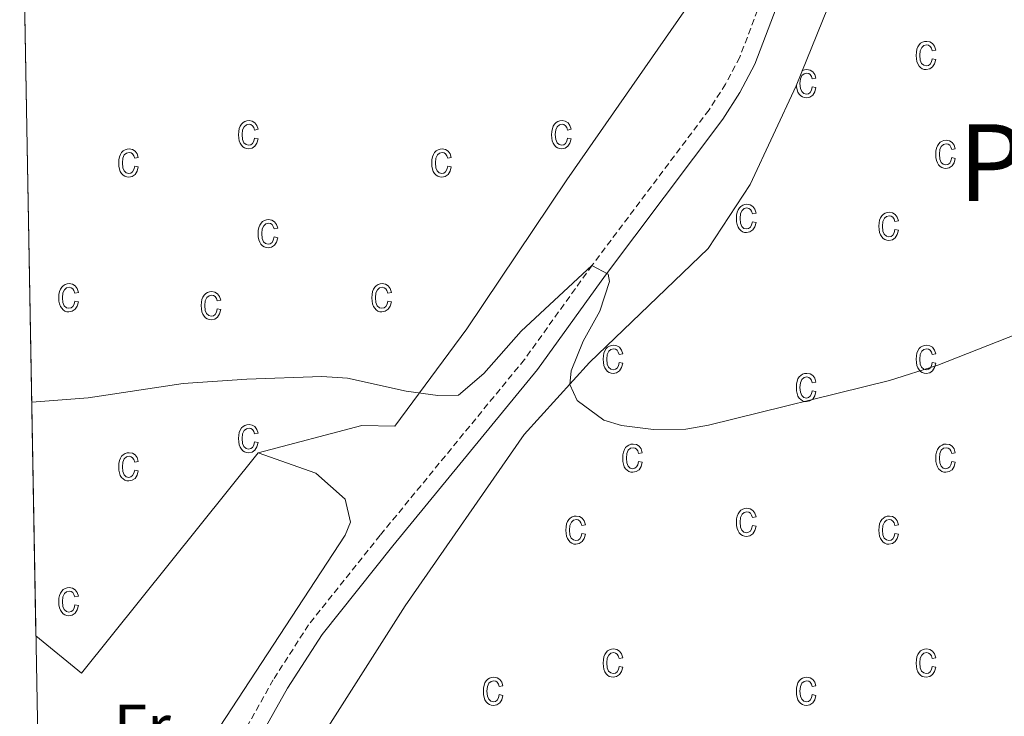
# Model space of a CAD drawing. Units: metres. Extents: x 625005 to 629513, y 4652808 to 4655858.
# Drawn here: x 625894 to 626048, y 4654027 to 4654136 of the extents above; entities that cross this region are included whole.
import ezdxf
from ezdxf.enums import TextEntityAlignment as Align

# ---------------------------------------------------------------- set-up
doc = ezdxf.new("R2010")
doc.units = ezdxf.units.M
doc.header["$MEASUREMENT"] = 0
doc.linetypes.add('TRAZOSX2', pattern=[1.5, 1, -0.5])
for name, color, linetype, lineweight in [('Level 20', 19, 'Continuous', 0), ('Level 21', 19, 'Continuous', 0), ('Level 36', 19, 'Continuous', 40), ('Level 37', 92, 'Continuous', 0), ('Level 45', 19, 'Continuous', 0), ('Level 5', 36, 'Continuous', 0), ('Level 58', 43, 'Continuous', 0), ('Level 61', 19, 'Continuous', 0)]:
    doc.layers.add(name, color=color, linetype=linetype, lineweight=lineweight)
doc.styles.add('Arial', font='ARIAL.TTF', dxfattribs={"height": 0.2})

msp = doc.modelspace()

# ---------------------------------------------------------------- linework, layer by layer
at = {"layer": 'Level 20', "color": 19, "linetype": 'Continuous', "lineweight": 0, "ltscale": 0.5}
for points in [[(626085.56, 4654475.13, 302.1), (626083.6, 4654473.33, 302.14), (626099.08, 4654435.7, 299.64), (626108.84, 4654414.11, 297.77), (626109.98, 4654410.59, 297.46), (626110.22, 4654400.6, 296.68), (626087.38, 4654366.22, 295.62), (626060.87, 4654327.04, 294.04), (626044.44, 4654303.88, 293.97), (626039.81, 4654293.79, 293.26), (626035.94, 4654280.54, 293.03), (626033.31, 4654252.15, 292.16), (626028.31, 4654209.68, 289.9), (626008.74, 4654155.51, 289.43), (626001.13, 4654142.1, 288.65), (625979.6, 4654111.12, 288.26), (625963.91, 4654087.82, 285.56), (625952.68, 4654072.62, 284.67), (625947.49, 4654072.71, 284.2), (625931.28, 4654068.44, 284.27)], [(625905.77, 4653968.13, 279.21), (625905.6, 4653970.19, 279.21), (625929.48, 4654005.49, 280.84), (625954.27, 4654044.5, 283.03), (625972.92, 4654071.27, 284.35), (625983.14, 4654082.55, 285.29), (626001.69, 4654100.39, 286.22), (626008.25, 4654110.4, 286.92), (626015.44, 4654125.85, 287.16), (626025.35, 4654150.35, 288.72)], [(625931.28, 4654068.44, 284.27), (625903.64, 4654033.98, 282.55), (625896.51, 4654039.81, 283.08)]]:
    msp.add_polyline3d(points, dxfattribs=at)
at = {"layer": 'Level 21', "color": 19, "linetype": 'TRAZOSX2', "lineweight": 0}
msp.add_polyline3d([(626013.7, 4654148.86, 287.74), (626006.62, 4654130.31, 287.35), (626004.41, 4654126.11, 287.14), (626001.83, 4654122.08, 286.88), (625983.53, 4654097.77, 285.01), (625972.95, 4654083.02, 284.24), (625950.37, 4654055.53, 282.44), (625939.18, 4654041.52, 281.9), (625933.65, 4654032.93, 281.56), (625921.76, 4654011.72, 280.26), (625910.65, 4653992.41, 279.61), (625900.57, 4653976.82, 278.89), (625897.71, 4653972.39, 278.83)], dxfattribs=at)
at = {"layer": 'Level 21', "color": 19, "linetype": 'Continuous', "lineweight": 0}
msp.add_polyline3d([(625897.79, 4653967.75, 278.78), (625902.75, 4653975.41, 278.89), (625912.86, 4653991.06, 279.61), (625924.01, 4654010.44, 280.26), (625935.87, 4654031.6, 281.56), (625941.29, 4654040.01, 281.9), (625952.38, 4654053.9, 282.44), (625975.01, 4654081.44, 284.24), (625985.62, 4654096.24, 285.01), (626003.96, 4654120.6, 286.88), (626006.65, 4654124.81, 287.14), (626008.99, 4654129.24, 287.35), (626016.1, 4654147.87, 287.74)], dxfattribs=at)
at = {"layer": 'Level 36', "color": 92, "linetype": 'Continuous', "lineweight": 0}
msp.add_polyline3d([(625897.59, 4653979.37, 280), (625917.84, 4654014.2, 282.15), (625944.92, 4654055.52, 284.08), (625945.74, 4654057.6, 284.08), (625944.91, 4654061.19, 284.16), (625940.32, 4654065.27, 284.16), (625931.28, 4654068.44, 284.27)], dxfattribs=at)
at = {"layer": 'Level 5', "color": 36, "linetype": 'Continuous', "lineweight": 0}
msp.add_polyline3d([(625895.86, 4654076.36, 285), (625904.68, 4654077.04, 285), (625919.55, 4654079.26, 285), (625929.53, 4654079.97, 285), (625941.25, 4654080.36, 285), (625945.24, 4654080.11, 285), (625954.45, 4654078.08, 285), (625959.4, 4654077.37, 285), (625962.64, 4654077.46, 285), (625966.6, 4654080.83, 285), (625972.45, 4654087.48, 285), (625983.49, 4654097.71, 285), (625986.06, 4654096.39, 285), (625986.27, 4654095.24, 285), (625984.74, 4654090.57, 285), (625982.15, 4654085.91, 285), (625980.24, 4654081.25, 285), (625980.06, 4654079.14, 285), (625981.19, 4654076.61, 285), (625985.36, 4654073.51, 285), (625988.13, 4654072.71, 285), (625993.15, 4654072.09, 285), (625998.18, 4654072.15, 285), (626001.74, 4654072.74, 285), (626030.06, 4654079.76, 285), (626037.6, 4654082.14, 285), (626068.92, 4654094.46, 285)], dxfattribs=at)
at = {"layer": 'Level 58', "color": 43, "linetype": 'Continuous', "lineweight": 0}
for points in [[(626036.72, 4654130.07), (626037.29, 4654129.97), (626037.11, 4654129.27), (626036.78, 4654128.79), (626036.34, 4654128.47), (626035.81, 4654128.37), (626035.48, 4654128.41), (626035.18, 4654128.51), (626034.91, 4654128.69), (626034.68, 4654128.93), (626034.48, 4654129.25), (626034.34, 4654129.63), (626034.26, 4654130.07), (626034.23, 4654130.59), (626034.26, 4654131.11), (626034.35, 4654131.55), (626034.49, 4654131.93), (626034.69, 4654132.25), (626034.93, 4654132.49), (626035.21, 4654132.65), (626035.52, 4654132.75), (626035.87, 4654132.79), (626036.38, 4654132.71), (626036.8, 4654132.45), (626037.11, 4654132.03), (626037.29, 4654131.43), (626036.72, 4654131.33), (626036.6, 4654131.71), (626036.41, 4654132.01), (626036.16, 4654132.17), (626035.88, 4654132.23), (626035.45, 4654132.13), (626035.1, 4654131.83), (626034.87, 4654131.33), (626034.8, 4654130.61), (626034.87, 4654129.85), (626035.08, 4654129.33), (626035.41, 4654129.05), (626035.81, 4654128.95), (626036.14, 4654129.01), (626036.41, 4654129.21), (626036.61, 4654129.57), (626036.72, 4654130.07)], [(625930.71, 4654117.67), (625931.28, 4654117.56), (625931.1, 4654116.87), (625930.77, 4654116.38), (625930.33, 4654116.07), (625929.8, 4654115.97), (625929.47, 4654116.01), (625929.17, 4654116.11), (625928.9, 4654116.29), (625928.67, 4654116.53), (625928.47, 4654116.84), (625928.33, 4654117.22), (625928.25, 4654117.67), (625928.22, 4654118.18), (625928.25, 4654118.7), (625928.34, 4654119.15), (625928.48, 4654119.52), (625928.68, 4654119.84), (625928.92, 4654120.08), (625929.2, 4654120.25), (625929.51, 4654120.35), (625929.86, 4654120.39), (625930.37, 4654120.3), (625930.79, 4654120.05), (625931.1, 4654119.62), (625931.28, 4654119.03), (625930.71, 4654118.92), (625930.59, 4654119.31), (625930.4, 4654119.6), (625930.15, 4654119.76), (625929.87, 4654119.82), (625929.44, 4654119.72), (625929.09, 4654119.43), (625928.86, 4654118.93), (625928.79, 4654118.2), (625928.86, 4654117.44), (625929.07, 4654116.93), (625929.4, 4654116.64), (625929.8, 4654116.54), (625930.13, 4654116.61), (625930.4, 4654116.81), (625930.6, 4654117.17), (625930.71, 4654117.67)], [(625979.68, 4654117.67), (625980.25, 4654117.56), (625980.07, 4654116.87), (625979.74, 4654116.38), (625979.3, 4654116.07), (625978.77, 4654115.97), (625978.44, 4654116.01), (625978.14, 4654116.11), (625977.87, 4654116.29), (625977.64, 4654116.53), (625977.44, 4654116.84), (625977.3, 4654117.22), (625977.22, 4654117.67), (625977.19, 4654118.18), (625977.22, 4654118.7), (625977.31, 4654119.15), (625977.45, 4654119.52), (625977.65, 4654119.84), (625977.89, 4654120.08), (625978.17, 4654120.25), (625978.48, 4654120.35), (625978.83, 4654120.39), (625979.34, 4654120.3), (625979.76, 4654120.05), (625980.07, 4654119.62), (625980.25, 4654119.03), (625979.68, 4654118.92), (625979.56, 4654119.31), (625979.37, 4654119.6), (625979.12, 4654119.76), (625978.84, 4654119.82), (625978.41, 4654119.72), (625978.06, 4654119.43), (625977.83, 4654118.93), (625977.76, 4654118.2), (625977.83, 4654117.44), (625978.04, 4654116.93), (625978.37, 4654116.64), (625978.77, 4654116.54), (625979.1, 4654116.61), (625979.37, 4654116.81), (625979.57, 4654117.17), (625979.68, 4654117.67)], [(626039.78, 4654114.6), (626040.35, 4654114.49), (626040.17, 4654113.81), (626039.84, 4654113.31), (626039.4, 4654113.01), (626038.87, 4654112.91), (626038.54, 4654112.94), (626038.24, 4654113.05), (626037.97, 4654113.22), (626037.74, 4654113.47), (626037.54, 4654113.78), (626037.4, 4654114.16), (626037.32, 4654114.6), (626037.29, 4654115.12), (626037.32, 4654115.63), (626037.41, 4654116.08), (626037.55, 4654116.46), (626037.75, 4654116.77), (626037.99, 4654117.01), (626038.27, 4654117.18), (626038.58, 4654117.29), (626038.93, 4654117.32), (626039.44, 4654117.24), (626039.86, 4654116.98), (626040.17, 4654116.56), (626040.35, 4654115.96), (626039.78, 4654115.85), (626039.66, 4654116.25), (626039.47, 4654116.53), (626039.22, 4654116.7), (626038.94, 4654116.76), (626038.51, 4654116.66), (626038.16, 4654116.37), (626037.93, 4654115.86), (626037.86, 4654115.13), (626037.93, 4654114.37), (626038.14, 4654113.86), (626038.47, 4654113.57), (626038.87, 4654113.47), (626039.2, 4654113.54), (626039.47, 4654113.75), (626039.67, 4654114.1), (626039.78, 4654114.6)], [(625911.97, 4654113.26), (625912.53, 4654113.14), (625912.35, 4654112.46), (625912.03, 4654111.96), (625911.58, 4654111.66), (625911.05, 4654111.56), (625910.72, 4654111.59), (625910.43, 4654111.7), (625910.16, 4654111.87), (625909.92, 4654112.12), (625909.72, 4654112.43), (625909.59, 4654112.81), (625909.5, 4654113.25), (625909.48, 4654113.77), (625909.5, 4654114.28), (625909.59, 4654114.73), (625909.73, 4654115.11), (625909.93, 4654115.42), (625910.18, 4654115.66), (625910.46, 4654115.84), (625910.77, 4654115.94), (625911.11, 4654115.97), (625911.62, 4654115.89), (625912.05, 4654115.63), (625912.36, 4654115.21), (625912.53, 4654114.61), (625911.97, 4654114.5), (625911.84, 4654114.9), (625911.65, 4654115.18), (625911.41, 4654115.35), (625911.12, 4654115.41), (625910.69, 4654115.31), (625910.35, 4654115.02), (625910.12, 4654114.51), (625910.04, 4654113.78), (625910.11, 4654113.03), (625910.33, 4654112.52), (625910.65, 4654112.22), (625911.06, 4654112.12), (625911.38, 4654112.19), (625911.65, 4654112.4), (625911.85, 4654112.75), (625911.97, 4654113.26)], [(625960.94, 4654113.26), (625961.5, 4654113.14), (625961.32, 4654112.46), (625961, 4654111.96), (625960.55, 4654111.66), (625960.02, 4654111.56), (625959.69, 4654111.59), (625959.4, 4654111.7), (625959.13, 4654111.87), (625958.89, 4654112.12), (625958.69, 4654112.43), (625958.56, 4654112.81), (625958.47, 4654113.25), (625958.45, 4654113.77), (625958.47, 4654114.28), (625958.56, 4654114.73), (625958.7, 4654115.11), (625958.9, 4654115.42), (625959.15, 4654115.66), (625959.43, 4654115.84), (625959.74, 4654115.94), (625960.08, 4654115.97), (625960.59, 4654115.89), (625961.02, 4654115.63), (625961.33, 4654115.21), (625961.5, 4654114.61), (625960.94, 4654114.5), (625960.81, 4654114.9), (625960.62, 4654115.18), (625960.38, 4654115.35), (625960.09, 4654115.41), (625959.66, 4654115.31), (625959.32, 4654115.02), (625959.09, 4654114.51), (625959.01, 4654113.78), (625959.08, 4654113.03), (625959.3, 4654112.52), (625959.62, 4654112.22), (625960.03, 4654112.12), (625960.35, 4654112.19), (625960.62, 4654112.4), (625960.82, 4654112.75), (625960.94, 4654113.26)], [(626008.6, 4654104.58), (626009.17, 4654104.47), (626008.99, 4654103.78), (626008.66, 4654103.29), (626008.22, 4654102.98), (626007.69, 4654102.88), (626007.36, 4654102.91), (626007.06, 4654103.02), (626006.79, 4654103.19), (626006.56, 4654103.44), (626006.36, 4654103.75), (626006.22, 4654104.13), (626006.14, 4654104.58), (626006.11, 4654105.09), (626006.14, 4654105.61), (626006.23, 4654106.05), (626006.37, 4654106.43), (626006.57, 4654106.74), (626006.81, 4654106.98), (626007.09, 4654107.16), (626007.4, 4654107.26), (626007.75, 4654107.3), (626008.26, 4654107.21), (626008.68, 4654106.96), (626008.99, 4654106.53), (626009.17, 4654105.94), (626008.6, 4654105.82), (626008.48, 4654106.22), (626008.29, 4654106.5), (626008.04, 4654106.67), (626007.76, 4654106.73), (626007.33, 4654106.63), (626006.98, 4654106.34), (626006.75, 4654105.84), (626006.68, 4654105.1), (626006.75, 4654104.35), (626006.96, 4654103.84), (626007.29, 4654103.54), (626007.69, 4654103.45), (626008.02, 4654103.52), (626008.29, 4654103.72), (626008.49, 4654104.07), (626008.6, 4654104.58)], [(626030.88, 4654103.35), (626031.45, 4654103.24), (626031.27, 4654102.56), (626030.94, 4654102.06), (626030.5, 4654101.76), (626029.97, 4654101.66), (626029.64, 4654101.69), (626029.34, 4654101.8), (626029.07, 4654101.97), (626028.84, 4654102.22), (626028.64, 4654102.53), (626028.5, 4654102.91), (626028.42, 4654103.35), (626028.39, 4654103.87), (626028.42, 4654104.38), (626028.51, 4654104.83), (626028.65, 4654105.21), (626028.85, 4654105.52), (626029.09, 4654105.76), (626029.37, 4654105.93), (626029.68, 4654106.04), (626030.03, 4654106.07), (626030.54, 4654105.99), (626030.96, 4654105.73), (626031.27, 4654105.31), (626031.45, 4654104.71), (626030.88, 4654104.6), (626030.76, 4654105), (626030.57, 4654105.28), (626030.32, 4654105.45), (626030.04, 4654105.51), (626029.61, 4654105.41), (626029.26, 4654105.12), (626029.03, 4654104.61), (626028.96, 4654103.88), (626029.03, 4654103.12), (626029.24, 4654102.61), (626029.57, 4654102.32), (626029.97, 4654102.22), (626030.3, 4654102.29), (626030.57, 4654102.5), (626030.77, 4654102.85), (626030.88, 4654103.35)], [(625933.77, 4654102.19), (625934.34, 4654102.08), (625934.16, 4654101.4), (625933.83, 4654100.9), (625933.39, 4654100.6), (625932.86, 4654100.5), (625932.53, 4654100.53), (625932.23, 4654100.64), (625931.96, 4654100.81), (625931.73, 4654101.06), (625931.53, 4654101.37), (625931.39, 4654101.75), (625931.31, 4654102.19), (625931.28, 4654102.71), (625931.31, 4654103.22), (625931.4, 4654103.67), (625931.54, 4654104.05), (625931.74, 4654104.36), (625931.98, 4654104.6), (625932.26, 4654104.77), (625932.57, 4654104.88), (625932.92, 4654104.91), (625933.43, 4654104.83), (625933.85, 4654104.57), (625934.16, 4654104.15), (625934.34, 4654103.55), (625933.77, 4654103.44), (625933.65, 4654103.84), (625933.46, 4654104.12), (625933.21, 4654104.29), (625932.93, 4654104.35), (625932.5, 4654104.25), (625932.15, 4654103.96), (625931.92, 4654103.45), (625931.85, 4654102.72), (625931.92, 4654101.96), (625932.13, 4654101.45), (625932.46, 4654101.16), (625932.86, 4654101.06), (625933.19, 4654101.13), (625933.46, 4654101.34), (625933.66, 4654101.69), (625933.77, 4654102.19)], [(625902.59, 4654092.17), (625903.16, 4654092.06), (625902.98, 4654091.37), (625902.65, 4654090.88), (625902.21, 4654090.57), (625901.68, 4654090.47), (625901.35, 4654090.5), (625901.05, 4654090.61), (625900.78, 4654090.78), (625900.55, 4654091.03), (625900.35, 4654091.34), (625900.21, 4654091.72), (625900.13, 4654092.17), (625900.1, 4654092.68), (625900.13, 4654093.2), (625900.22, 4654093.64), (625900.36, 4654094.02), (625900.56, 4654094.33), (625900.8, 4654094.57), (625901.08, 4654094.75), (625901.39, 4654094.85), (625901.74, 4654094.89), (625902.25, 4654094.8), (625902.67, 4654094.55), (625902.98, 4654094.12), (625903.16, 4654093.53), (625902.59, 4654093.41), (625902.47, 4654093.81), (625902.28, 4654094.09), (625902.03, 4654094.26), (625901.75, 4654094.32), (625901.32, 4654094.22), (625900.97, 4654093.93), (625900.74, 4654093.43), (625900.67, 4654092.69), (625900.74, 4654091.94), (625900.95, 4654091.43), (625901.28, 4654091.13), (625901.68, 4654091.04), (625902.01, 4654091.11), (625902.28, 4654091.31), (625902.48, 4654091.66), (625902.59, 4654092.17)], [(625924.87, 4654090.94), (625925.44, 4654090.83), (625925.26, 4654090.15), (625924.93, 4654089.65), (625924.49, 4654089.35), (625923.96, 4654089.25), (625923.63, 4654089.28), (625923.33, 4654089.39), (625923.06, 4654089.56), (625922.83, 4654089.81), (625922.63, 4654090.12), (625922.49, 4654090.5), (625922.41, 4654090.94), (625922.38, 4654091.46), (625922.41, 4654091.97), (625922.5, 4654092.42), (625922.64, 4654092.8), (625922.84, 4654093.11), (625923.08, 4654093.35), (625923.36, 4654093.52), (625923.67, 4654093.63), (625924.02, 4654093.66), (625924.53, 4654093.58), (625924.95, 4654093.32), (625925.26, 4654092.9), (625925.44, 4654092.3), (625924.87, 4654092.19), (625924.75, 4654092.59), (625924.56, 4654092.87), (625924.31, 4654093.04), (625924.03, 4654093.1), (625923.6, 4654093), (625923.25, 4654092.71), (625923.02, 4654092.2), (625922.95, 4654091.47), (625923.02, 4654090.71), (625923.23, 4654090.2), (625923.56, 4654089.91), (625923.96, 4654089.81), (625924.29, 4654089.88), (625924.56, 4654090.09), (625924.76, 4654090.44), (625924.87, 4654090.94)], [(625951.56, 4654092.17), (625952.13, 4654092.06), (625951.95, 4654091.37), (625951.62, 4654090.88), (625951.18, 4654090.57), (625950.65, 4654090.47), (625950.32, 4654090.5), (625950.02, 4654090.61), (625949.75, 4654090.78), (625949.52, 4654091.03), (625949.32, 4654091.34), (625949.18, 4654091.72), (625949.1, 4654092.17), (625949.07, 4654092.68), (625949.1, 4654093.2), (625949.19, 4654093.64), (625949.33, 4654094.02), (625949.53, 4654094.33), (625949.77, 4654094.57), (625950.05, 4654094.75), (625950.36, 4654094.85), (625950.71, 4654094.89), (625951.22, 4654094.8), (625951.64, 4654094.55), (625951.95, 4654094.12), (625952.13, 4654093.53), (625951.56, 4654093.41), (625951.44, 4654093.81), (625951.25, 4654094.09), (625951, 4654094.26), (625950.72, 4654094.32), (625950.29, 4654094.22), (625949.94, 4654093.93), (625949.71, 4654093.43), (625949.64, 4654092.69), (625949.71, 4654091.94), (625949.92, 4654091.43), (625950.25, 4654091.13), (625950.65, 4654091.04), (625950.98, 4654091.11), (625951.25, 4654091.31), (625951.45, 4654091.66), (625951.56, 4654092.17)], [(625987.75, 4654082.55), (625988.32, 4654082.44), (625988.14, 4654081.75), (625987.81, 4654081.26), (625987.37, 4654080.95), (625986.84, 4654080.85), (625986.51, 4654080.89), (625986.21, 4654080.99), (625985.94, 4654081.17), (625985.71, 4654081.41), (625985.51, 4654081.72), (625985.37, 4654082.1), (625985.29, 4654082.55), (625985.26, 4654083.06), (625985.29, 4654083.58), (625985.38, 4654084.03), (625985.52, 4654084.4), (625985.72, 4654084.72), (625985.96, 4654084.96), (625986.24, 4654085.13), (625986.55, 4654085.23), (625986.9, 4654085.27), (625987.41, 4654085.18), (625987.83, 4654084.93), (625988.14, 4654084.5), (625988.32, 4654083.91), (625987.75, 4654083.8), (625987.63, 4654084.19), (625987.44, 4654084.48), (625987.19, 4654084.64), (625986.91, 4654084.7), (625986.48, 4654084.6), (625986.13, 4654084.31), (625985.9, 4654083.81), (625985.83, 4654083.08), (625985.9, 4654082.32), (625986.11, 4654081.81), (625986.44, 4654081.52), (625986.84, 4654081.42), (625987.17, 4654081.49), (625987.44, 4654081.69), (625987.64, 4654082.05), (625987.75, 4654082.55)], [(626036.72, 4654082.55), (626037.29, 4654082.44), (626037.11, 4654081.75), (626036.78, 4654081.26), (626036.34, 4654080.95), (626035.81, 4654080.85), (626035.48, 4654080.89), (626035.18, 4654080.99), (626034.91, 4654081.17), (626034.68, 4654081.41), (626034.48, 4654081.72), (626034.34, 4654082.1), (626034.26, 4654082.55), (626034.23, 4654083.06), (626034.26, 4654083.58), (626034.35, 4654084.03), (626034.49, 4654084.4), (626034.69, 4654084.72), (626034.93, 4654084.96), (626035.21, 4654085.13), (626035.52, 4654085.23), (626035.87, 4654085.27), (626036.38, 4654085.18), (626036.8, 4654084.93), (626037.11, 4654084.5), (626037.29, 4654083.91), (626036.72, 4654083.8), (626036.6, 4654084.19), (626036.41, 4654084.48), (626036.16, 4654084.64), (626035.88, 4654084.7), (626035.45, 4654084.6), (626035.1, 4654084.31), (626034.87, 4654083.81), (626034.8, 4654083.08), (626034.87, 4654082.32), (626035.08, 4654081.81), (626035.41, 4654081.52), (626035.81, 4654081.42), (626036.14, 4654081.49), (626036.41, 4654081.69), (626036.61, 4654082.05), (626036.72, 4654082.55)], [(626017.98, 4654078.14), (626018.54, 4654078.02), (626018.36, 4654077.34), (626018.04, 4654076.84), (626017.59, 4654076.54), (626017.06, 4654076.44), (626016.73, 4654076.47), (626016.44, 4654076.58), (626016.17, 4654076.75), (626015.93, 4654077), (626015.73, 4654077.31), (626015.6, 4654077.69), (626015.51, 4654078.13), (626015.49, 4654078.65), (626015.51, 4654079.16), (626015.6, 4654079.61), (626015.74, 4654079.99), (626015.94, 4654080.3), (626016.19, 4654080.54), (626016.47, 4654080.72), (626016.78, 4654080.82), (626017.12, 4654080.85), (626017.63, 4654080.77), (626018.06, 4654080.51), (626018.37, 4654080.09), (626018.54, 4654079.49), (626017.98, 4654079.38), (626017.85, 4654079.78), (626017.66, 4654080.06), (626017.42, 4654080.23), (626017.13, 4654080.29), (626016.7, 4654080.19), (626016.36, 4654079.9), (626016.13, 4654079.39), (626016.05, 4654078.66), (626016.12, 4654077.91), (626016.34, 4654077.4), (626016.66, 4654077.1), (626017.07, 4654077), (626017.39, 4654077.07), (626017.66, 4654077.28), (626017.86, 4654077.63), (626017.98, 4654078.14)], [(625930.71, 4654070.14), (625931.28, 4654070.03), (625931.1, 4654069.34), (625930.77, 4654068.85), (625930.33, 4654068.54), (625929.8, 4654068.44), (625929.47, 4654068.48), (625929.17, 4654068.58), (625928.9, 4654068.76), (625928.67, 4654069), (625928.47, 4654069.31), (625928.33, 4654069.69), (625928.25, 4654070.14), (625928.22, 4654070.65), (625928.25, 4654071.17), (625928.34, 4654071.62), (625928.48, 4654071.99), (625928.68, 4654072.31), (625928.92, 4654072.55), (625929.2, 4654072.72), (625929.51, 4654072.82), (625929.86, 4654072.86), (625930.37, 4654072.77), (625930.79, 4654072.52), (625931.1, 4654072.09), (625931.28, 4654071.5), (625930.71, 4654071.39), (625930.59, 4654071.78), (625930.4, 4654072.07), (625930.15, 4654072.23), (625929.87, 4654072.29), (625929.44, 4654072.19), (625929.09, 4654071.9), (625928.86, 4654071.4), (625928.79, 4654070.67), (625928.86, 4654069.91), (625929.07, 4654069.4), (625929.4, 4654069.11), (625929.8, 4654069.01), (625930.13, 4654069.08), (625930.4, 4654069.28), (625930.6, 4654069.64), (625930.71, 4654070.14)], [(625990.81, 4654067.07), (625991.38, 4654066.96), (625991.2, 4654066.28), (625990.87, 4654065.78), (625990.43, 4654065.48), (625989.9, 4654065.38), (625989.57, 4654065.41), (625989.27, 4654065.52), (625989, 4654065.69), (625988.77, 4654065.94), (625988.57, 4654066.25), (625988.43, 4654066.63), (625988.35, 4654067.07), (625988.32, 4654067.59), (625988.35, 4654068.1), (625988.44, 4654068.55), (625988.58, 4654068.93), (625988.78, 4654069.24), (625989.02, 4654069.48), (625989.3, 4654069.65), (625989.61, 4654069.76), (625989.96, 4654069.79), (625990.47, 4654069.71), (625990.89, 4654069.45), (625991.2, 4654069.03), (625991.38, 4654068.43), (625990.81, 4654068.32), (625990.69, 4654068.72), (625990.5, 4654069), (625990.25, 4654069.17), (625989.97, 4654069.23), (625989.54, 4654069.13), (625989.19, 4654068.84), (625988.96, 4654068.33), (625988.89, 4654067.6), (625988.96, 4654066.84), (625989.17, 4654066.33), (625989.5, 4654066.04), (625989.9, 4654065.94), (625990.23, 4654066.01), (625990.5, 4654066.22), (625990.7, 4654066.57), (625990.81, 4654067.07)], [(626039.78, 4654067.07), (626040.35, 4654066.96), (626040.17, 4654066.28), (626039.84, 4654065.78), (626039.4, 4654065.48), (626038.87, 4654065.38), (626038.54, 4654065.41), (626038.24, 4654065.52), (626037.97, 4654065.69), (626037.74, 4654065.94), (626037.54, 4654066.25), (626037.4, 4654066.63), (626037.32, 4654067.07), (626037.29, 4654067.59), (626037.32, 4654068.1), (626037.41, 4654068.55), (626037.55, 4654068.93), (626037.75, 4654069.24), (626037.99, 4654069.48), (626038.27, 4654069.65), (626038.58, 4654069.76), (626038.93, 4654069.79), (626039.44, 4654069.71), (626039.86, 4654069.45), (626040.17, 4654069.03), (626040.35, 4654068.43), (626039.78, 4654068.32), (626039.66, 4654068.72), (626039.47, 4654069), (626039.22, 4654069.17), (626038.94, 4654069.23), (626038.51, 4654069.13), (626038.16, 4654068.84), (626037.93, 4654068.33), (626037.86, 4654067.6), (626037.93, 4654066.84), (626038.14, 4654066.33), (626038.47, 4654066.04), (626038.87, 4654065.94), (626039.2, 4654066.01), (626039.47, 4654066.22), (626039.67, 4654066.57), (626039.78, 4654067.07)], [(625911.97, 4654065.73), (625912.53, 4654065.61), (625912.35, 4654064.93), (625912.03, 4654064.43), (625911.58, 4654064.13), (625911.05, 4654064.03), (625910.72, 4654064.06), (625910.43, 4654064.17), (625910.16, 4654064.34), (625909.92, 4654064.59), (625909.72, 4654064.9), (625909.59, 4654065.28), (625909.5, 4654065.72), (625909.48, 4654066.24), (625909.5, 4654066.75), (625909.59, 4654067.2), (625909.73, 4654067.58), (625909.93, 4654067.89), (625910.18, 4654068.13), (625910.46, 4654068.31), (625910.77, 4654068.41), (625911.11, 4654068.44), (625911.62, 4654068.36), (625912.05, 4654068.1), (625912.36, 4654067.68), (625912.53, 4654067.08), (625911.97, 4654066.97), (625911.84, 4654067.37), (625911.65, 4654067.65), (625911.41, 4654067.82), (625911.12, 4654067.88), (625910.69, 4654067.78), (625910.35, 4654067.49), (625910.12, 4654066.98), (625910.04, 4654066.25), (625910.11, 4654065.5), (625910.33, 4654064.99), (625910.65, 4654064.69), (625911.06, 4654064.59), (625911.38, 4654064.66), (625911.65, 4654064.87), (625911.85, 4654065.22), (625911.97, 4654065.73)], [(626008.6, 4654057.05), (626009.17, 4654056.94), (626008.99, 4654056.25), (626008.66, 4654055.76), (626008.22, 4654055.45), (626007.69, 4654055.35), (626007.36, 4654055.38), (626007.06, 4654055.49), (626006.79, 4654055.66), (626006.56, 4654055.91), (626006.36, 4654056.22), (626006.22, 4654056.6), (626006.14, 4654057.05), (626006.11, 4654057.56), (626006.14, 4654058.08), (626006.23, 4654058.52), (626006.37, 4654058.9), (626006.57, 4654059.21), (626006.81, 4654059.45), (626007.09, 4654059.63), (626007.4, 4654059.73), (626007.75, 4654059.77), (626008.26, 4654059.68), (626008.68, 4654059.43), (626008.99, 4654059), (626009.17, 4654058.41), (626008.6, 4654058.29), (626008.48, 4654058.69), (626008.29, 4654058.97), (626008.04, 4654059.14), (626007.76, 4654059.2), (626007.33, 4654059.1), (626006.98, 4654058.81), (626006.75, 4654058.31), (626006.68, 4654057.57), (626006.75, 4654056.82), (626006.96, 4654056.31), (626007.29, 4654056.01), (626007.69, 4654055.92), (626008.02, 4654055.99), (626008.29, 4654056.19), (626008.49, 4654056.54), (626008.6, 4654057.05)], [(625981.91, 4654055.82), (625982.48, 4654055.71), (625982.3, 4654055.03), (625981.97, 4654054.53), (625981.53, 4654054.23), (625981, 4654054.13), (625980.67, 4654054.16), (625980.37, 4654054.27), (625980.1, 4654054.44), (625979.87, 4654054.69), (625979.67, 4654055), (625979.53, 4654055.38), (625979.45, 4654055.82), (625979.42, 4654056.34), (625979.45, 4654056.85), (625979.54, 4654057.3), (625979.68, 4654057.68), (625979.88, 4654057.99), (625980.12, 4654058.23), (625980.4, 4654058.4), (625980.71, 4654058.51), (625981.06, 4654058.54), (625981.57, 4654058.46), (625981.99, 4654058.2), (625982.3, 4654057.78), (625982.48, 4654057.18), (625981.91, 4654057.07), (625981.79, 4654057.47), (625981.6, 4654057.75), (625981.35, 4654057.92), (625981.07, 4654057.98), (625980.64, 4654057.88), (625980.29, 4654057.59), (625980.06, 4654057.08), (625979.99, 4654056.35), (625980.06, 4654055.59), (625980.27, 4654055.08), (625980.6, 4654054.79), (625981, 4654054.69), (625981.33, 4654054.76), (625981.6, 4654054.97), (625981.8, 4654055.32), (625981.91, 4654055.82)], [(626030.88, 4654055.82), (626031.45, 4654055.71), (626031.27, 4654055.03), (626030.94, 4654054.53), (626030.5, 4654054.23), (626029.97, 4654054.13), (626029.64, 4654054.16), (626029.34, 4654054.27), (626029.07, 4654054.44), (626028.84, 4654054.69), (626028.64, 4654055), (626028.5, 4654055.38), (626028.42, 4654055.82), (626028.39, 4654056.34), (626028.42, 4654056.85), (626028.51, 4654057.3), (626028.65, 4654057.68), (626028.85, 4654057.99), (626029.09, 4654058.23), (626029.37, 4654058.4), (626029.68, 4654058.51), (626030.03, 4654058.54), (626030.54, 4654058.46), (626030.96, 4654058.2), (626031.27, 4654057.78), (626031.45, 4654057.18), (626030.88, 4654057.07), (626030.76, 4654057.47), (626030.57, 4654057.75), (626030.32, 4654057.92), (626030.04, 4654057.98), (626029.61, 4654057.88), (626029.26, 4654057.59), (626029.03, 4654057.08), (626028.96, 4654056.35), (626029.03, 4654055.59), (626029.24, 4654055.08), (626029.57, 4654054.79), (626029.97, 4654054.69), (626030.3, 4654054.76), (626030.57, 4654054.97), (626030.77, 4654055.32), (626030.88, 4654055.82)], [(625902.59, 4654044.64), (625903.16, 4654044.53), (625902.98, 4654043.84), (625902.65, 4654043.35), (625902.21, 4654043.04), (625901.68, 4654042.94), (625901.35, 4654042.97), (625901.05, 4654043.08), (625900.78, 4654043.25), (625900.55, 4654043.5), (625900.35, 4654043.81), (625900.21, 4654044.19), (625900.13, 4654044.64), (625900.1, 4654045.15), (625900.13, 4654045.67), (625900.22, 4654046.11), (625900.36, 4654046.49), (625900.56, 4654046.8), (625900.8, 4654047.04), (625901.08, 4654047.22), (625901.39, 4654047.32), (625901.74, 4654047.36), (625902.25, 4654047.27), (625902.67, 4654047.02), (625902.98, 4654046.59), (625903.16, 4654046), (625902.59, 4654045.88), (625902.47, 4654046.28), (625902.28, 4654046.56), (625902.03, 4654046.73), (625901.75, 4654046.79), (625901.32, 4654046.69), (625900.97, 4654046.4), (625900.74, 4654045.9), (625900.67, 4654045.16), (625900.74, 4654044.41), (625900.95, 4654043.9), (625901.28, 4654043.6), (625901.68, 4654043.51), (625902.01, 4654043.58), (625902.28, 4654043.78), (625902.48, 4654044.13), (625902.59, 4654044.64)], [(625987.75, 4654035.02), (625988.32, 4654034.91), (625988.14, 4654034.22), (625987.81, 4654033.73), (625987.37, 4654033.42), (625986.84, 4654033.32), (625986.51, 4654033.36), (625986.21, 4654033.46), (625985.94, 4654033.64), (625985.71, 4654033.88), (625985.51, 4654034.19), (625985.37, 4654034.57), (625985.29, 4654035.02), (625985.26, 4654035.53), (625985.29, 4654036.05), (625985.38, 4654036.5), (625985.52, 4654036.87), (625985.72, 4654037.19), (625985.96, 4654037.43), (625986.24, 4654037.6), (625986.55, 4654037.7), (625986.9, 4654037.74), (625987.41, 4654037.65), (625987.83, 4654037.4), (625988.14, 4654036.97), (625988.32, 4654036.38), (625987.75, 4654036.27), (625987.63, 4654036.66), (625987.44, 4654036.95), (625987.19, 4654037.11), (625986.91, 4654037.17), (625986.48, 4654037.07), (625986.13, 4654036.78), (625985.9, 4654036.28), (625985.83, 4654035.55), (625985.9, 4654034.79), (625986.11, 4654034.28), (625986.44, 4654033.99), (625986.84, 4654033.89), (625987.17, 4654033.96), (625987.44, 4654034.16), (625987.64, 4654034.52), (625987.75, 4654035.02)], [(626036.72, 4654035.02), (626037.29, 4654034.91), (626037.11, 4654034.22), (626036.78, 4654033.73), (626036.34, 4654033.42), (626035.81, 4654033.32), (626035.48, 4654033.36), (626035.18, 4654033.46), (626034.91, 4654033.64), (626034.68, 4654033.88), (626034.48, 4654034.19), (626034.34, 4654034.57), (626034.26, 4654035.02), (626034.23, 4654035.53), (626034.26, 4654036.05), (626034.35, 4654036.5), (626034.49, 4654036.87), (626034.69, 4654037.19), (626034.93, 4654037.43), (626035.21, 4654037.6), (626035.52, 4654037.7), (626035.87, 4654037.74), (626036.38, 4654037.65), (626036.8, 4654037.4), (626037.11, 4654036.97), (626037.29, 4654036.38), (626036.72, 4654036.27), (626036.6, 4654036.66), (626036.41, 4654036.95), (626036.16, 4654037.11), (626035.88, 4654037.17), (626035.45, 4654037.07), (626035.1, 4654036.78), (626034.87, 4654036.28), (626034.8, 4654035.55), (626034.87, 4654034.79), (626035.08, 4654034.28), (626035.41, 4654033.99), (626035.81, 4654033.89), (626036.14, 4654033.96), (626036.41, 4654034.16), (626036.61, 4654034.52), (626036.72, 4654035.02)], [(625969.01, 4654030.61), (625969.57, 4654030.49), (625969.39, 4654029.81), (625969.07, 4654029.31), (625968.62, 4654029.01), (625968.09, 4654028.91), (625967.76, 4654028.94), (625967.47, 4654029.05), (625967.2, 4654029.22), (625966.96, 4654029.47), (625966.76, 4654029.78), (625966.63, 4654030.16), (625966.54, 4654030.6), (625966.52, 4654031.12), (625966.54, 4654031.63), (625966.63, 4654032.08), (625966.77, 4654032.46), (625966.97, 4654032.77), (625967.22, 4654033.01), (625967.5, 4654033.19), (625967.81, 4654033.29), (625968.15, 4654033.32), (625968.66, 4654033.24), (625969.09, 4654032.98), (625969.4, 4654032.56), (625969.57, 4654031.96), (625969.01, 4654031.85), (625968.88, 4654032.25), (625968.69, 4654032.53), (625968.45, 4654032.7), (625968.16, 4654032.76), (625967.73, 4654032.66), (625967.39, 4654032.37), (625967.16, 4654031.86), (625967.08, 4654031.13), (625967.15, 4654030.38), (625967.37, 4654029.87), (625967.69, 4654029.57), (625968.1, 4654029.47), (625968.42, 4654029.54), (625968.69, 4654029.75), (625968.89, 4654030.1), (625969.01, 4654030.61)], [(626017.98, 4654030.61), (626018.54, 4654030.49), (626018.36, 4654029.81), (626018.04, 4654029.31), (626017.59, 4654029.01), (626017.06, 4654028.91), (626016.73, 4654028.94), (626016.44, 4654029.05), (626016.17, 4654029.22), (626015.93, 4654029.47), (626015.73, 4654029.78), (626015.6, 4654030.16), (626015.51, 4654030.6), (626015.49, 4654031.12), (626015.51, 4654031.63), (626015.6, 4654032.08), (626015.74, 4654032.46), (626015.94, 4654032.77), (626016.19, 4654033.01), (626016.47, 4654033.19), (626016.78, 4654033.29), (626017.12, 4654033.32), (626017.63, 4654033.24), (626018.06, 4654032.98), (626018.37, 4654032.56), (626018.54, 4654031.96), (626017.98, 4654031.85), (626017.85, 4654032.25), (626017.66, 4654032.53), (626017.42, 4654032.7), (626017.13, 4654032.76), (626016.7, 4654032.66), (626016.36, 4654032.37), (626016.13, 4654031.86), (626016.05, 4654031.13), (626016.12, 4654030.38), (626016.34, 4654029.87), (626016.66, 4654029.57), (626017.07, 4654029.47), (626017.39, 4654029.54), (626017.66, 4654029.75), (626017.86, 4654030.1), (626017.98, 4654030.61)]]:
    msp.add_lwpolyline(points, close=True, dxfattribs=at)
msp.add_lwpolyline([(626015.5, 4654125.99), (626015.51, 4654125.66), (626015.6, 4654125.22), (626015.73, 4654124.84), (626015.93, 4654124.53), (626016.17, 4654124.28), (626016.44, 4654124.11), (626016.73, 4654124), (626017.06, 4654123.97), (626017.59, 4654124.07), (626018.04, 4654124.37), (626018.36, 4654124.87), (626018.54, 4654125.55), (626017.98, 4654125.67), (626017.86, 4654125.16), (626017.66, 4654124.81), (626017.39, 4654124.6), (626017.07, 4654124.53), (626016.66, 4654124.63), (626016.34, 4654124.93), (626016.12, 4654125.44), (626016.05, 4654126.19), (626016.13, 4654126.92), (626016.36, 4654127.43), (626016.7, 4654127.72), (626017.13, 4654127.82), (626017.42, 4654127.76), (626017.66, 4654127.59), (626017.85, 4654127.31), (626017.98, 4654126.91), (626018.54, 4654127.02), (626018.37, 4654127.62), (626018.06, 4654128.04), (626017.63, 4654128.3), (626017.12, 4654128.38), (626016.78, 4654128.35), (626016.47, 4654128.25), (626016.39, 4654128.19)], dxfattribs=at)
at = {"layer": 'Level 58', "color": 6, "linetype": 'Continuous', "lineweight": 0}
for points in [[(626001.13, 4654142.1, 288.01), (625979.6, 4654111.12, 286.02), (625963.91, 4654087.82, 285.36), (625952.68, 4654072.62, 284.74), (625947.49, 4654072.71, 284.64), (625931.28, 4654068.44, 284.27), (625931.28, 4654068.44, 284.27), (625903.64, 4654033.98, 283.04), (625896.51, 4654039.81, 283.34), (625885.05, 4654684.63, 314.42)], [(626101.91, 4653874.47, 284.41), (626047.46, 4653900.4, 280.67), (626018.79, 4653913.8, 279.32), (625977.56, 4653934.06, 279.67), (625925.33, 4653958.61, 279.84), (625905.77, 4653968.13, 280), (625905.6, 4653970.19, 279.77), (625929.48, 4654005.49, 280.47), (625954.27, 4654044.5, 282.12), (625972.92, 4654071.27, 284.24), (625983.14, 4654082.55, 285.01), (626001.69, 4654100.39, 285.9), (626008.25, 4654110.4, 286.41), (626015.44, 4654125.85, 287.11), (626025.35, 4654150.35, 287.75)]]:
    msp.add_polyline3d(points, dxfattribs=at)
at = {"layer": 'Level 61', "color": 19, "linetype": 'Continuous', "lineweight": 0}
msp.add_lwpolyline([(625911.13, 4653217.52), (625870.01, 4655530.59), (629318.68, 4655592.64), (629360.96, 4653279.55), (625911.13, 4653217.52)], close=True, dxfattribs=at)

# ---------------------------------------------------------------- texts
at = {"layer": 'Level 37', "color": 92, "linetype": 'Continuous', "lineweight": 0, "style": 'Arial'}
msp.add_text('Fr', height=7, dxfattribs=at).set_placement((625913.14, 4654025.55, 282.01), align=Align.MIDDLE_CENTER)
at = {"layer": 'Level 45', "color": 19, "linetype": 'Continuous', "lineweight": 0, "style": 'Arial'}
msp.add_text('Portillo Zambón', height=12, dxfattribs=at).set_placement((626103.05, 4654113.83, 285.73), align=Align.MIDDLE_CENTER)

doc.saveas('drawing.dxf')
